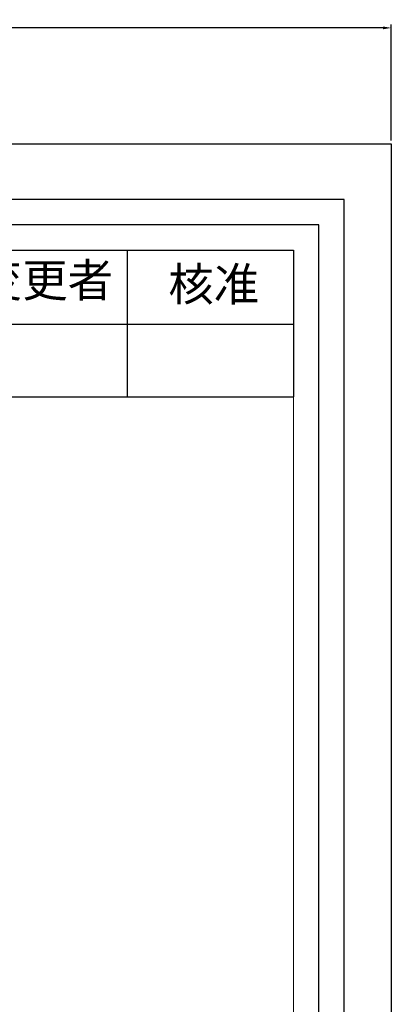
# Model space of a CAD drawing. Extents: x 92 to 3004, y -4999 to -584.
# Drawn here: x 2851 to 2940, y -4576 to -4339 of the extents above; entities that cross this region are included whole.
import ezdxf

# ---------------------------------------------------------------- set-up
doc = ezdxf.new("R2010")
doc.units = 0
doc.header["$LTSCALE"] = 16.335
doc.linetypes.add('CENTER', pattern=[0.6, 0.375, -0.075, 0.075, -0.075])
doc.layers.get('0').update_dxf_attribs({"linetype": 'CONTINUOUS'})
doc.layers.get('Defpoints').update_dxf_attribs({"linetype": 'CONTINUOUS'})
for name, color, linetype, lineweight in [('1实体粗线', 7, 'CONTINUOUS', 30), ('2实体细线', 2, 'CONTINUOUS', 15), ('3中心线', 1, 'CENTER', 5), ('标注尺寸', 130, 'CONTINUOUS', 18)]:
    doc.layers.add(name, color=color, linetype=linetype, lineweight=lineweight)
doc.styles.add('ROMANS', font='romans.shx')
doc.styles.get("Standard").update_dxf_attribs({"font": 'txt.shx', "bigfont": 'chineset.shx'})
doc.dimstyles.new('LINE', dxfattribs={"dimtxt": 3, "dimasz": 2, "dimexe": 0.8, "dimexo": 0.8, "dimgap": 0.2, "dimtad": 0, "dimzin": 0, "dimdsep": 46, "dimtxsty": 'ROMANS', "dimcen": -1, "dimclrd": 3, "dimclrt": 7, "dimadec": 1, "dimazin": 0, "dimtfac": 1, "dimtmove": 0, "dimatfit": 3, "dimfxl": 1, "dimtolj": 1, "dimtzin": 0, "dimarcsym": 0})

# ---------------------------------------------------------------- blocks, each defined once
blk = doc.blocks.new('*D1')
at = {"color": 0, "lineweight": -2, "transparency": 16777216}
for p, q in [((2049.38, -4368.41), (2049.38, -4340.59)), ((2940.38, -4368.41), (2940.38, -4340.59))]:
    blk.add_line(p, q, dxfattribs=at)
at = {"color": 3, "lineweight": -2, "transparency": 16777216}
for p, q in [((2051.38, -4341.39), (2487.26, -4341.39)), ((2938.38, -4341.39), (2502.51, -4341.39))]:
    blk.add_line(p, q, dxfattribs=at)
at = {"color": 3, "transparency": 16777216}
for points in [[(2051.38, -4341.06), (2051.38, -4341.72), (2049.38, -4341.39)], [(2938.38, -4341.06), (2938.38, -4341.72), (2940.38, -4341.39)]]:
    blk.add_solid(points, dxfattribs=at)
at = {"layer": 'Defpoints', "color": 0, "transparency": 16777216}
for p in [(2940.38, -4341.39), (2049.38, -4369.21), (2940.38, -4369.21)]:
    blk.add_point(p, dxfattribs=at)
at = {"color": 7, "transparency": 16777216, "insert": (2494.88, -4341.39), "char_height": 3, "attachment_point": 5, "style": 'ROMANS'}
blk.add_mtext('\\A1;891.00', dxfattribs=at)

msp = doc.modelspace()

# ---------------------------------------------------------------- linework, layer by layer
msp.add_lwpolyline([(2060.697, -4985.86), (2929.07, -4985.86), (2929.07, -4382.569), (2060.697, -4382.569)], close=True)
at = {"layer": '1实体粗线', "color": 7, "lineweight": 25}
for p, q in [((2677.177, -4394.757), (2916.882, -4394.757)), ((2876.932, -4394.757), (2876.932, -4429.914)), ((2916.882, -4394.757), (2916.882, -4429.914)), ((2677.177, -4412.486), (2916.882, -4412.486)), ((2677.177, -4429.914), (2916.882, -4429.914))]:
    msp.add_line(p, q, dxfattribs=at)
at = {"layer": '1实体粗线'}
for points in [[(2049.384, -4369.215), (2940.384, -4369.215), (2940.384, -4999.215), (2049.384, -4999.215)], [(2066.791, -4979.766), (2922.976, -4979.766), (2922.976, -4388.663), (2066.791, -4388.663)]]:
    msp.add_lwpolyline(points, close=True, dxfattribs=at)
at = {"layer": '2实体细线'}
msp.add_lwpolyline([(2072.885, -4973.672), (2916.882, -4973.672), (2916.882, -4394.757), (2072.885, -4394.757)], close=True, dxfattribs=at)
at = {"layer": '3中心线'}
msp.add_lwpolyline([(2049.384, -4999.215), (2940.384, -4999.215), (2940.384, -4369.215), (2049.384, -4369.215)], close=True, dxfattribs=at)

# ---------------------------------------------------------------- texts
at = {"layer": '标注尺寸', "color": 7, "char_height": 7.99018, "attachment_point": 1}
for s, insert in [('{\\f宋体|b0|i0|c134|p2;变更者}', (2840.89, -4397.95)), ('{\\f宋体|b0|i0|c134|p2;核准}', (2886.848, -4398.893))]:
    msp.add_mtext(s, dxfattribs=dict(at, insert=insert))

# ---------------------------------------------------------------- dimensions: what is measured, and where the dimension line sits
dim = msp.add_linear_dim(base=(2940.384, -4341.391), p1=(2049.384, -4369.215), p2=(2940.384, -4369.215), dimstyle='LINE')
dim.commit()
dim.dimension.update_dxf_attribs({"geometry": '*D1', "text_midpoint": (2494.884, -4341.391), "dimtype": 160})

doc.saveas('drawing.dxf')
